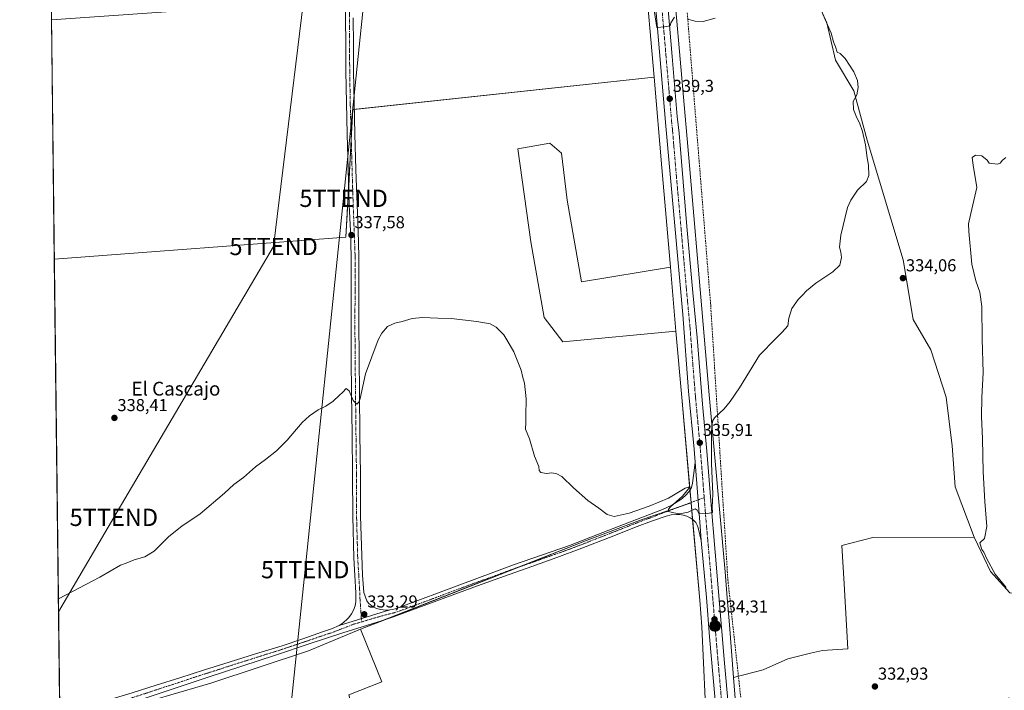
# Model space of a CAD drawing. Units: metres. Extents: x 583961 to 587417, y 4696552 to 4698907.
# Drawn here: x 583961 to 584531, y 4696948 to 4697337 of the extents above; entities that cross this region are included whole.
import ezdxf
from ezdxf.enums import TextEntityAlignment as Align

# ---------------------------------------------------------------- set-up
doc = ezdxf.new("R2010")
doc.units = ezdxf.units.M
doc.header["$MEASUREMENT"] = 0
doc.linetypes.add('TRAZO_Y_PUNTO', pattern=[1, 0.5, -0.25, 0, -0.25])
doc.linetypes.add('TRAZOSX2', pattern=[1.5, 1, -0.5])
doc.layers.get('0').update_dxf_attribs({"lineweight": 5})
for name, color, linetype, lineweight in [('Carretera de calzada única', 19, 'Continuous', 13), ('Carretera de calzada única Cxs', 19, 'Continuous', 13), ('Carretera de calzada única eje', 19, 'TRAZO_Y_PUNTO', 0), ('Carátula', 7, 'Continuous', 5), ('Comarca CxS', 133, 'Continuous', 0), ('Comunidad Autónoma CxS', 142, 'Continuous', 0), ('Conducción de agua lineal', 5, 'TRAZOSX2', 0), ('Cultivos herbáceos CxS', 92, 'Continuous', 0), ('Cultivos leñosos', 92, 'Continuous', 0), ('Cultivos leñosos CxS', 92, 'Continuous', 0), ('Curva de nivel normal', 36, 'Continuous', 0), ('Municipio CxS', 142, 'Continuous', 0), ('Núcleo urbano', 19, 'Continuous', 0), ('Núcleo urbano CxS', 19, 'Continuous', 0), ('Pista no pavimentada', 254, 'Continuous', 13), ('Pista no pavimentada Cxs', 254, 'Continuous', 0), ('Pista pavimentada eje', 135, 'TRAZO_Y_PUNTO', 0), ('Provincia CxS', 1, 'Continuous', 0), ('Punto de cota en terreno', 7, 'Continuous', 0), ('Punto kilométrico de carretera', 7, 'Continuous', 0), ('Rótulo de punto de cota en terreno', 19, 'Continuous', 0), ('Tendido', 6, 'Continuous', 0), ('Texto cartográfico', 19, 'Continuous', 0), ('Torre de tendido puntual', 7, 'Continuous', 0)]:
    doc.layers.add(name, color=color, linetype=linetype, lineweight=lineweight)
doc.styles.add('Arial', font='txt', dxfattribs={"height": 0.2})

# ---------------------------------------------------------------- blocks, each defined once
blk = doc.blocks.new('*U151')
at = {"layer": 'Cultivos herbáceos CxS', "color": 92, "linetype": 'Continuous', "lineweight": 0}
blk.add_polyline3d([(583984.11, 4696926.57, 330.11), (583980.85, 4697197.97, 336.85), (584149.73, 4697210.71, 337.64), (584153.69, 4697284.58, 338.35), (584328.12, 4697303.29, 339.01), (584328.12, 4697303.29, 339.01), (584332.64, 4697250.82, 337.67), (584337.63, 4697193.2, 337.79), (584286.06, 4697184.86, 336.54), (584277.79, 4697232.01, 337.16), (584274.48, 4697259.31, 337.79), (584267.87, 4697265.1, 338.17), (584249.21, 4697261.85, 338.07), (584256.77, 4697207.86, 336.44), (584264.56, 4697164.18, 335.92), (584275.31, 4697150.12, 335.95), (584340.83, 4697156.15, 337.03), (584344.14, 4697117.87, 336.01), (584344.14, 4697117.86, 336.01), (584344.14, 4697117.85, 336.01), (584349.58, 4697056.78, 335.06), (584321.31, 4697047.11, 334.59), (584289.37, 4697035.14, 334.08), (584158.13, 4696983.53, 333.14), (584128.02, 4696971.05, 332.91), (584071.4, 4696952.33, 332.79), (584017.23, 4696936.43, 331.87)], dxfattribs=at)
blk = doc.blocks.new('*U161')
at = {"layer": 'Curva de nivel normal', "color": 36, "linetype": 'Continuous', "lineweight": 0}
blk.add_polyline3d([(583983.22, 4697001.09, 335), (584007.29, 4697013.72, 335), (584019.28, 4697020.67, 335), (584022.39, 4697021.83, 335), (584027.05, 4697023.82, 335), (584033.34, 4697025.5, 335), (584038.74, 4697028.88, 335), (584047.23, 4697037.27, 335), (584054.62, 4697043.21, 335), (584065.28, 4697050.42, 335), (584079.35, 4697062.35, 335), (584084.88, 4697067.45, 335), (584090.35, 4697071.41, 335), (584097.4, 4697077.72, 335), (584103.1, 4697081.88, 335), (584109.5, 4697086.91, 335), (584115.66, 4697093.05, 335), (584124.37, 4697103.36, 335), (584128.61, 4697107.13, 335), (584133.61, 4697110.74, 335), (584138.05, 4697112.78, 335), (584142.37, 4697115.59, 335), (584145.71, 4697119, 335), (584147.94, 4697120.79, 335), (584149.86, 4697122.97, 335), (584151.61, 4697121.72, 335), (584153.86, 4697116.14, 335), (584155.94, 4697113.95, 335), (584157.27, 4697115.15, 335), (584157.94, 4697117.22, 335), (584161.12, 4697131.5, 335), (584168.32, 4697151.18, 335), (584170.44, 4697155.1, 335), (584173.78, 4697158.85, 335), (584177.94, 4697160.87, 335), (584182.34, 4697161.74, 335), (584188.05, 4697163.48, 335), (584194.04, 4697164.14, 335), (584202.91, 4697163.79, 335), (584210.63, 4697163.57, 335), (584225.6, 4697161.89, 335), (584233.26, 4697160.46, 335), (584236.62, 4697158.57, 335), (584241.21, 4697153.99, 335), (584243.52, 4697150.3, 335), (584246.85, 4697144.3, 335), (584251.11, 4697133.56, 335), (584252.13, 4697129.4, 335), (584253.08, 4697126.05, 335), (584254.12, 4697117.05, 335), (584253.88, 4697107.05, 335), (584253.95, 4697103.05, 335), (584253.72, 4697099.38, 335), (584255.96, 4697093.89, 335), (584258.98, 4697083.77, 335), (584261.36, 4697077.89, 335), (584261.59, 4697075.54, 335), (584262.51, 4697074.34, 335), (584265.78, 4697073.72, 335), (584268.98, 4697074.09, 335), (584271.78, 4697073.56, 335), (584274.8, 4697072.05, 335), (584281.5, 4697065.39, 335), (584289.87, 4697058.12, 335), (584296.18, 4697053.63, 335), (584301.01, 4697049.96, 335), (584305.01, 4697048.79, 335), (584313.63, 4697050.78, 335), (584325.31, 4697054.78, 335), (584336.52, 4697059.52, 335), (584346.22, 4697065.19, 335), (584348.54, 4697066.07, 335), (584348.14, 4697064.85, 335), (584344.69, 4697060.72, 335), (584337.59, 4697054.39, 335), (584336.44, 4697053.03, 335), (584336.54, 4697051.68, 335), (584339.55, 4697051.02, 335), (584343.08, 4697050.5, 335), (584347.79, 4697051.41, 335), (584351.85, 4697053.28, 335), (584353.03, 4697052.49, 335), (584354.11, 4697050.56, 335), (584358.01, 4697050.45, 335), (584362.05, 4697051.09, 335), (584361.75, 4697054.06, 335), (584362.1, 4697061.72, 335), (584361.44, 4697079.6, 335), (584361.34, 4697098.01, 335), (584362.03, 4697104.13, 335), (584363.07, 4697106.01, 335), (584368.67, 4697111.15, 335), (584372.19, 4697115.45, 335), (584377.59, 4697123.33, 335), (584389.25, 4697142.32, 335), (584398.58, 4697151.88, 335), (584402.32, 4697155.59, 335), (584405.55, 4697159.38, 335), (584406.25, 4697163.71, 335), (584407.96, 4697169.37, 335), (584411.51, 4697174.59, 335), (584413.91, 4697176.91, 335), (584416.34, 4697179.59, 335), (584421.86, 4697184.04, 335), (584431.62, 4697190.48, 335), (584435.64, 4697194.46, 335), (584436.62, 4697198.9, 335), (584436.33, 4697201.97, 335), (584435.48, 4697204.94, 335), (584436.22, 4697211.76, 335), (584440.18, 4697227.83, 335), (584441.99, 4697232.12, 335), (584445.94, 4697237.87, 335), (584451.14, 4697242.89, 335), (584452.5, 4697246.37, 335), (584452.35, 4697252.37, 335), (584451.61, 4697256.51, 335), (584450.58, 4697264.08, 335), (584448.82, 4697271.76, 335), (584447.08, 4697276.8, 335), (584445.49, 4697279.76, 335), (584443.65, 4697284.59, 335), (584443.5, 4697289.18, 335), (584445.49, 4697293.05, 335), (584446.23, 4697297.28, 335), (584445.87, 4697301.36, 335), (584443.8, 4697306.39, 335), (584438.83, 4697314.15, 335), (584435.94, 4697317.01, 335), (584434.16, 4697317.84, 335), (584433.24, 4697320.98, 335), (584432, 4697323.87, 335), (584430.68, 4697328.8, 335), (584425.86, 4697339.81, 335)], dxfattribs=at)
blk = doc.blocks.new('5PATER')
at = {"layer": 'Carátula', "linetype": 'Continuous', "lineweight": 5}
h = blk.add_hatch(color=250, dxfattribs=at)
edge = h.paths.add_edge_path()
edge.add_ellipse((0, 0.01), major_axis=(-1.33, -1.34), ratio=0.999422, start_angle=0, end_angle=360)
blk = doc.blocks.new('5HITCA')
at = {"layer": 'Carátula', "linetype": 'Continuous', "lineweight": 5}
h = blk.add_hatch(color=1, dxfattribs=at)
edge = h.paths.add_edge_path()
edge.add_arc((0, 0), 3.1, 0.0011, 360.0011)
at = {"layer": 'Carátula', "color": 250, "linetype": 'Continuous', "lineweight": 5}
blk.add_circle((0, 0, 0), 3.1, dxfattribs=at)
blk = doc.blocks.new('5TTEND')
blk.add_text('5TTEND', height=10).set_placement((0, 0), align=Align.MIDDLE_CENTER)

msp = doc.modelspace()

# ---------------------------------------------------------------- linework, layer by layer
at = {"layer": 'Carretera de calzada única', "color": 19, "linetype": 'Continuous', "lineweight": 13}
for points in [[(584351.89, 4697080.29, 335.56), (584351.29, 4697087.81, 335.72), (584348.11, 4697121.43, 336.31), (584344.72, 4697165.79, 337.43), (584335.02, 4697275, 338.83), (584324.91, 4697392.86, 340.89), (584320.91, 4697439.97, 340.9), (584315.21, 4697502.08, 339.26), (584310.23, 4697563.55, 337.83), (584306.24, 4697604.8, 336.93), (584303.23, 4697644.22, 336.82), (584302.95, 4697644.71, 336.82)], [(584336.23, 4697342.57, 340.15), (584338.65, 4697315.33, 339.48), (584341.51, 4697280.5, 339.09), (584342.61, 4697270.83, 338.79), (584343.93, 4697254.57, 338.45), (584347.12, 4697216.89, 338.3), (584348.77, 4697197.77, 337.95), (584350.53, 4697178.67, 337.63), (584353.05, 4697152.63, 337.18), (584356.18, 4697113.98, 336.3), (584358.65, 4697086.71, 335.37), (584360.96, 4697057.92, 334.96), (584363.58, 4697028.23, 334.18), (584368.92, 4696963.85, 334.08), (584371.17, 4696938.28, 334.32), (584373.59, 4696911.47, 334.3), (584374.8, 4696897.63, 334.2), (584375.62, 4696890.63, 334.17)], [(584351.89, 4697080.29, 335.56), (584355.03, 4697040.57, 334.65), (584355.47, 4697035.04, 334.54)], [(584377.04, 4696827.03, 332.83), (584375.24, 4696837.87, 333.25), (584371.51, 4696864.02, 333.96), (584366.67, 4696907.96, 334.44), (584360.29, 4696979.26, 334.01), (584358.42, 4697001.89, 333.88), (584355.47, 4697035.04, 334.54)]]:
    msp.add_polyline3d(points, dxfattribs=at)
at = {"layer": 'Carretera de calzada única Cxs', "color": 19, "linetype": 'Continuous', "lineweight": 13}
for points in [[(584366.67, 4696907.96, 334.44), (584360.29, 4696979.26, 334.01), (584358.42, 4697001.89, 333.88), (584355.47, 4697035.04, 334.54), (584355.03, 4697040.57, 334.65), (584351.89, 4697080.29, 335.56), (584351.29, 4697087.81, 335.72), (584348.11, 4697121.43, 336.31), (584344.72, 4697165.79, 337.43), (584335.02, 4697275, 338.83), (584324.91, 4697392.86, 340.89)], [(584336.23, 4697342.57, 340.15), (584338.65, 4697315.33, 339.48), (584341.51, 4697280.5, 339.09), (584342.61, 4697270.83, 338.79), (584343.93, 4697254.57, 338.45), (584347.12, 4697216.89, 338.3), (584348.77, 4697197.77, 337.95), (584350.53, 4697178.67, 337.63), (584353.05, 4697152.63, 337.18), (584356.18, 4697113.98, 336.3), (584358.65, 4697086.71, 335.37), (584360.96, 4697057.92, 334.96), (584363.58, 4697028.23, 334.18), (584368.92, 4696963.85, 334.08), (584371.17, 4696938.28, 334.32)]]:
    msp.add_polyline3d(points, dxfattribs=at)
at = {"layer": 'Carretera de calzada única eje', "color": 19, "linetype": 'TRAZO_Y_PUNTO', "lineweight": 0}
for points in [[(584330.57, 4697367.71, 340.64), (584335.63, 4697308.78, 339.52), (584336.83, 4697295.16, 339.34), (584338.26, 4697277.75, 339.08), (584338.81, 4697272.91, 339.02), (584339.47, 4697264.78, 338.9), (584341.07, 4697245.94, 338.72), (584345.92, 4697191.34, 338.12), (584346.74, 4697181.78, 337.93), (584347.63, 4697172.23, 337.71), (584348.88, 4697159.21, 337.46), (584350.58, 4697137.03, 336.92), (584352.14, 4697117.71, 336.47), (584353.73, 4697100.89, 336.09), (584354.97, 4697087.26, 335.76), (584356.13, 4697072.86, 335.46), (584357.16, 4697059.8, 335.16)], [(584357.16, 4697059.8, 335.16), (584357.99, 4697049.24, 334.92), (584359.31, 4697034.4, 334.6), (584361, 4697015.06, 334.33), (584362.33, 4696998.97, 334.26), (584363.27, 4696987.65, 334.24), (584364.6, 4696971.55, 334.26), (584365.73, 4696958.77, 334.39), (584368.92, 4696923.12, 334.56), (584370.13, 4696909.71, 334.49), (584370.73, 4696902.79, 334.43), (584373.65, 4696876.27, 334.08), (584374.01, 4696873.16, 334.03)]]:
    msp.add_polyline3d(points, dxfattribs=at)
at = {"layer": 'Comarca CxS', "color": 133, "linetype": 'Continuous', "lineweight": 0}
msp.add_polyline3d([(587416.8, 4696593.64, 406.49), (583988.62, 4696551.51, 320.44), (583960.82, 4698864.69, 357.92), (587387.89, 4698906.79, 364.87), (587416.8, 4696593.64, 406.49)], close=True, dxfattribs=at)
msp.add_polyline3d([(587416.8, 4696593.64, 406.49), (583988.62, 4696551.51, 320.44), (583960.82, 4698864.69, 357.92), (587387.89, 4698906.79, 364.87), (587416.8, 4696593.64, 406.49)], close=True, dxfattribs=at)
at = {"layer": 'Comunidad Autónoma CxS', "color": 142, "linetype": 'Continuous', "lineweight": 0}
msp.add_polyline3d([(587416.8, 4696593.64, 406.49), (583988.62, 4696551.51, 320.44), (583960.82, 4698864.69, 357.92), (584568.7, 4698872.16, 359.88), (587387.89, 4698906.79, 364.87), (587388.97, 4698820.05, 369.62), (587416.8, 4696593.64, 406.49)], close=True, dxfattribs=at)
msp.add_polyline3d([(587416.8, 4696593.64, 406.49), (583988.62, 4696551.51, 320.44), (583960.82, 4698864.69, 357.92), (584568.7, 4698872.16, 359.88), (587387.89, 4698906.79, 364.87), (587388.97, 4698820.05, 369.62), (587416.8, 4696593.64, 406.49)], close=True, dxfattribs=at)
at = {"layer": 'Conducción de agua lineal', "color": 5, "linetype": 'TRAZOSX2', "lineweight": 0}
msp.add_polyline3d([(584528.43, 4698871.66, 360.07), (584500.11, 4698544, 358.77), (584428.81, 4697941.16, 353.6), (584416.22, 4697887.89, 351.34), (584400.68, 4697869.93, 349.57), (584365.64, 4697836.22, 344.82), (584324.39, 4697758.28, 339.22), (584316.59, 4697709.28, 339.57), (584321.21, 4697635.77, 335.34), (584340.88, 4697421.32, 341.15), (584360.91, 4697171.39, 336.88), (584370.86, 4697012.28, 333.64), (584389.93, 4696838.21, 332.99), (584441.55, 4696567.76, 324.72), (584441.64, 4696567.09, 324.71), (584442.26, 4696562.46, 324.71), (584439.14, 4696557.05, 325.2)], dxfattribs=at)
at = {"layer": 'Cultivos herbáceos CxS', "color": 92, "linetype": 'Continuous', "lineweight": 0}
for points in [[(584374.2, 4696955.63, 333.84), (584371.78, 4696986.16, 333.46), (584370.54, 4697001.77, 333.51), (584370.54, 4697001.85, 333.52), (584369.21, 4697016.8, 333.73), (584360.08, 4697119.26, 335.74), (584355.77, 4697169.07, 337.26), (584348.58, 4697252.19, 337.97), (584339.83, 4697353.59, 340.41), (584338.57, 4697368.21, 340.72), (584338.57, 4697368.26, 340.72), (584338.16, 4697372.66, 340.75), (584329.31, 4697468.42, 338.9)], [(584513.42, 4697036.82, 330.65), (584502.49, 4697066.13, 333.13), (584500.73, 4697089.89, 332.71), (584497.21, 4697118.05, 333.2), (584488.41, 4697145.33, 333.7), (584478.2, 4697162.91, 334.36), (584472.4, 4697197.48, 333.34), (584451.44, 4697266.75, 334.7), (584443.72, 4697295.34, 335.05), (584433.18, 4697313.11, 336), (584428.13, 4697334.71, 335.23), (584410.6, 4697374.13, 333.35), (584385.84, 4697405.64, 336.22), (584363.34, 4697441.65, 336.43), (584349.83, 4697455.15, 337.03), (584329.31, 4697468.42, 338.9)], [(584513.42, 4697036.82, 330.65), (584502.49, 4697066.13, 333.13), (584500.73, 4697089.89, 332.71), (584497.21, 4697118.05, 333.2), (584488.41, 4697145.33, 333.7), (584478.2, 4697162.91, 334.36), (584472.4, 4697197.48, 333.34), (584451.44, 4697266.75, 334.7), (584443.72, 4697295.34, 335.05), (584433.18, 4697313.11, 336), (584428.13, 4697334.71, 335.23), (584410.6, 4697374.13, 333.35), (584385.84, 4697405.64, 336.22), (584363.34, 4697441.65, 336.43), (584349.83, 4697455.15, 337.03), (584329.31, 4697468.42, 338.9)], [(584410.6, 4697374.13, 333.35), (584428.13, 4697334.71, 335.23), (584433.18, 4697313.11, 336), (584443.72, 4697295.34, 335.05), (584451.44, 4697266.75, 334.7), (584472.4, 4697197.48, 333.34), (584478.2, 4697162.91, 334.36), (584488.41, 4697145.33, 333.7), (584497.21, 4697118.05, 333.2), (584500.73, 4697089.89, 332.71), (584502.49, 4697066.12, 333.13), (584513.42, 4697036.82, 330.65), (584513.42, 4697036.82, 330.65), (584454.74, 4697036.8, 333.48), (584436.85, 4697032.11, 333.65), (584438.17, 4697009.92, 333.31), (584440.42, 4696972.32, 332.87), (584425.6, 4696971.26, 333.5), (584418.8, 4696969.65, 333.57), (584405.49, 4696966.5, 333.65), (584391.21, 4696960.15, 333.71), (584374.2, 4696955.63, 333.84), (584371.78, 4696986.16, 333.46), (584370.54, 4697001.77, 333.51), (584370.54, 4697001.85, 333.52), (584369.21, 4697016.8, 333.73), (584360.08, 4697119.26, 335.74), (584355.77, 4697169.07, 337.26), (584348.58, 4697252.19, 337.97), (584339.84, 4697353.59, 340.41)], [(584534.14, 4697004.58, 330.44), (584522.96, 4697017.06, 330.93), (584515.57, 4697032.38, 330.55), (584513.42, 4697036.82, 330.65), (584502.49, 4697066.12, 333.13), (584500.73, 4697089.89, 332.71), (584497.21, 4697118.05, 333.2), (584488.41, 4697145.33, 333.7), (584478.2, 4697162.91, 334.36), (584472.4, 4697197.48, 333.34), (584451.44, 4697266.75, 334.7), (584443.72, 4697295.34, 335.05), (584433.18, 4697313.11, 336), (584428.13, 4697334.71, 335.23), (584410.6, 4697374.13, 333.35)], [(583980.85, 4697197.97, 336.85), (584149.73, 4697210.71, 337.64), (584151.33, 4697240.47, 337.99), (584152.78, 4697267.53, 338.24), (584153.69, 4697284.58, 338.35), (584154.55, 4697284.67, 338.33), (584328.12, 4697303.29, 339.01)], [(584328.12, 4697303.29, 339.01), (584332.64, 4697250.82, 337.67), (584337.62, 4697193.2, 337.79)], [(584337.62, 4697193.2, 337.79), (584286.06, 4697184.86, 336.54), (584277.79, 4697232.01, 337.16), (584274.48, 4697259.31, 337.79), (584267.87, 4697265.1, 338.17), (584249.21, 4697261.85, 338.07), (584256.77, 4697207.86, 336.44), (584264.56, 4697164.18, 335.92), (584275.31, 4697150.12, 335.95), (584340.83, 4697156.15, 337.03)], [(583984.11, 4696926.57, 330.11), (583984.1, 4696927.68, 329.83), (583984.06, 4696930.51, 329.69), (583984.03, 4696933.33, 329.79), (583980.85, 4697197.97, 336.85)], [(584340.83, 4697156.15, 337.03), (584344.14, 4697117.87, 336.01), (584344.14, 4697117.86, 336.01), (584344.14, 4697117.85, 336.01), (584348.91, 4697064.26, 335.01), (584349.57, 4697056.95, 335.06), (584349.58, 4697056.78, 335.06)], [(584349.58, 4697056.78, 335.06), (584344.45, 4697055.03, 335.03), (584321.31, 4697047.11, 334.59), (584289.36, 4697035.14, 334.08), (584249.8, 4697019.58, 333.34), (584172.17, 4696989.05, 333.06), (584158.13, 4696983.53, 333.14)], [(584513.42, 4697036.82, 330.65), (584454.74, 4697036.8, 333.48), (584436.85, 4697032.11, 333.65), (584438.17, 4697009.92, 333.31), (584440.42, 4696972.32, 332.87), (584425.6, 4696971.26, 333.5), (584418.8, 4696969.65, 333.57), (584405.49, 4696966.5, 333.65), (584391.21, 4696960.15, 333.71), (584374.2, 4696955.63, 333.84)], [(584570.11, 4696967.88, 328.67), (584566.64, 4696973.6, 329.04), (584558.84, 4696986.28, 329.33), (584553.65, 4696995.37, 329.37), (584546.5, 4697000.9, 329.47), (584538.7, 4697004.15, 329.57), (584534.14, 4697004.58, 330.44), (584522.96, 4697017.06, 330.93), (584515.57, 4697032.38, 330.55), (584513.42, 4697036.82, 330.65)], [(584158.13, 4696983.53, 333.14), (584128.01, 4696971.05, 332.91), (584071.4, 4696952.33, 332.79), (584017.23, 4696936.43, 331.87)]]:
    msp.add_polyline3d(points, dxfattribs=at)
at = {"layer": 'Cultivos leñosos', "color": 92, "linetype": 'Continuous', "lineweight": 0}
for points in [[(584314.09, 4697459.24, 340.39), (584322.63, 4697366.81, 340.15), (584328.12, 4697303.29, 339.01)], [(583980.85, 4697197.97, 336.85), (583979.18, 4697336.62, 338.68)], [(583980.85, 4697197.97, 336.85), (584149.73, 4697210.71, 337.64), (584151.33, 4697240.47, 337.99), (584152.78, 4697267.53, 338.24), (584153.69, 4697284.58, 338.35), (584154.55, 4697284.67, 338.33), (584328.12, 4697303.29, 339.01)], [(584337.62, 4697193.2, 337.79), (584286.06, 4697184.86, 336.54), (584277.79, 4697232.01, 337.16), (584274.48, 4697259.31, 337.79), (584267.87, 4697265.1, 338.17), (584249.21, 4697261.85, 338.07), (584256.77, 4697207.86, 336.44), (584264.56, 4697164.18, 335.92), (584275.31, 4697150.12, 335.95), (584340.83, 4697156.15, 337.03)], [(584337.62, 4697193.2, 337.79), (584340.83, 4697156.15, 337.03)], [(584349.58, 4697056.78, 335.06), (584344.45, 4697055.03, 335.03), (584321.31, 4697047.11, 334.59), (584289.36, 4697035.14, 334.08), (584249.8, 4697019.58, 333.34), (584172.17, 4696989.05, 333.06), (584158.13, 4696983.53, 333.14)], [(584349.58, 4697056.78, 335.06), (584350.44, 4697047.16, 334.72), (584354.6, 4697000.47, 333.49), (584355.83, 4696984.89, 333.37), (584358.68, 4696922.49, 334.55)], [(584513.42, 4697036.82, 330.65), (584454.74, 4697036.8, 333.48), (584436.85, 4697032.11, 333.65), (584438.17, 4697009.92, 333.31), (584440.42, 4696972.32, 332.87), (584425.6, 4696971.26, 333.5), (584418.8, 4696969.65, 333.57), (584405.49, 4696966.5, 333.65), (584391.21, 4696960.15, 333.71), (584374.2, 4696955.63, 333.84)], [(584570.11, 4696967.88, 328.67), (584566.64, 4696973.6, 329.04), (584558.84, 4696986.28, 329.33), (584553.65, 4696995.37, 329.37), (584546.5, 4697000.9, 329.47), (584538.7, 4697004.15, 329.57), (584534.14, 4697004.58, 330.44), (584522.96, 4697017.06, 330.93), (584515.57, 4697032.38, 330.55), (584513.42, 4697036.82, 330.65)], [(584158.13, 4696983.53, 333.14), (584128.01, 4696971.05, 332.91), (584071.4, 4696952.33, 332.79), (584017.23, 4696936.43, 331.87)], [(584158.13, 4696983.53, 333.14), (584170.52, 4696953.1, 333.25), (584151.31, 4696945.66, 333.16), (584177.29, 4696848.1, 338.11)], [(584158.13, 4696983.53, 333.14), (584170.52, 4696953.1, 333.25), (584151.31, 4696945.66, 333.16), (584177.29, 4696848.1, 338.11)], [(584381.54, 4696878.64, 333.95), (584380.25, 4696889.12, 334.14), (584379.44, 4696895.74, 334.35), (584378.02, 4696907.29, 334.29), (584374.2, 4696955.63, 333.84)]]:
    msp.add_polyline3d(points, dxfattribs=at)
at = {"layer": 'Cultivos leñosos CxS', "color": 92, "linetype": 'Continuous', "lineweight": 0}
for points in [[(584328.12, 4697303.29, 339.01), (584153.69, 4697284.58, 338.35), (584149.73, 4697210.71, 337.64), (583980.85, 4697197.97, 336.85), (583979.18, 4697336.61, 338.68), (584153.69, 4697348.9, 338.8), (584153.69, 4697392.03, 338.98), (584151.51, 4697392.17, 339.02), (584152.98, 4697405.2, 338.93), (584154.07, 4697414.78, 338.84), (584151.48, 4697448.9, 338.92), (584155.94, 4697454.82, 338.56), (584314.09, 4697459.24, 340.39), (584322.64, 4697366.81, 340.15), (584328.12, 4697303.29, 339.01)], [(584337.63, 4697193.2, 337.79), (584340.83, 4697156.15, 337.03), (584275.31, 4697150.12, 335.95), (584264.56, 4697164.18, 335.92), (584256.77, 4697207.86, 336.44), (584249.21, 4697261.85, 338.07), (584267.87, 4697265.1, 338.17), (584274.48, 4697259.31, 337.79), (584277.79, 4697232.01, 337.16), (584286.06, 4697184.86, 336.54), (584337.63, 4697193.2, 337.79)], [(584358.68, 4696922.49, 334.55), (584226.72, 4696860.7, 336.8), (584225.67, 4696860.21, 336.84), (584218.67, 4696858.1, 337.07), (584190.73, 4696849.67, 337.95), (584177.29, 4696848.1, 338.11), (584151.31, 4696945.66, 333.16), (584170.52, 4696953.1, 333.25), (584158.13, 4696983.53, 333.14), (584289.37, 4697035.14, 334.08), (584321.31, 4697047.11, 334.59), (584349.58, 4697056.78, 335.06), (584354.6, 4697000.47, 333.49), (584355.83, 4696984.89, 333.37), (584358.68, 4696922.49, 334.55)], [(584177.29, 4696848.1, 338.11), (584145.45, 4696844.38, 337.53), (584117.48, 4696828.84, 337.96), (584097.94, 4696817.98, 337.72), (584090.05, 4696813.6, 337.22), (584073.58, 4696804.45, 336.52), (584032.43, 4696800.62, 336.37), (584030.56, 4696827.72, 335.08), (584022.77, 4696861.85, 333.73), (584014.97, 4696908.65, 332.8), (584023.77, 4696911.64, 333.08), (584017.23, 4696936.43, 331.87), (584071.4, 4696952.33, 332.79), (584128.02, 4696971.05, 332.91), (584158.13, 4696983.53, 333.14), (584170.52, 4696953.1, 333.25), (584151.31, 4696945.66, 333.16), (584177.29, 4696848.1, 338.11)]]:
    msp.add_polyline3d(points, close=True, dxfattribs=at)
msp.add_polyline3d([(584533.68, 4696943.88, 330.32), (584501.11, 4696931.14, 331.22), (584456.5, 4696912.02, 332.8), (584409.05, 4696889.36, 333.8), (584381.54, 4696878.64, 333.95), (584379.44, 4696895.74, 334.35), (584378.02, 4696907.29, 334.29), (584374.2, 4696955.63, 333.84), (584391.21, 4696960.15, 333.71), (584405.49, 4696966.5, 333.65), (584418.8, 4696969.65, 333.57), (584425.6, 4696971.26, 333.5), (584440.42, 4696972.32, 332.87), (584438.17, 4697009.92, 333.31), (584436.85, 4697032.11, 333.65), (584454.74, 4697036.8, 333.48), (584513.42, 4697036.82, 330.65), (584515.57, 4697032.38, 330.55), (584522.96, 4697017.06, 330.93), (584534.14, 4697004.58, 330.44)], dxfattribs=at)
at = {"layer": 'Curva de nivel normal', "color": 36, "linetype": 'Continuous', "lineweight": 0}
for points in [[(584327.74, 4697344.52, 340), (584329.32, 4697334.61, 340), (584329.75, 4697332.03, 340), (584334.26, 4697332.46, 340), (584337.37, 4697333.1, 340), (584337.92, 4697334.72, 340), (584339.92, 4697338.04, 340)], [(584347.56, 4697337, 340), (584351.95, 4697335.69, 340), (584356.56, 4697335.56, 340), (584363.52, 4697337.44, 340)], [(584531.93, 4697007.76, 330), (584525.7, 4697015.52, 330), (584520.8, 4697024.3, 330), (584519.01, 4697028.17, 330), (584517.86, 4697029.69, 330), (584517.06, 4697032.23, 330), (584516.74, 4697033.61, 330), (584519.45, 4697036.06, 330), (584520.73, 4697043.06, 330), (584519.58, 4697057.5, 330), (584518.68, 4697074.82, 330), (584518.31, 4697093.77, 330), (584517.72, 4697106.78, 330), (584517.9, 4697117.84, 330), (584518.65, 4697132.3, 330), (584518.02, 4697151.56, 330), (584517.94, 4697170.52, 330), (584516.76, 4697178.8, 330), (584514.36, 4697185.31, 330), (584512.22, 4697194.98, 330), (584510.31, 4697213.95, 330), (584510.27, 4697218.3, 330), (584511.46, 4697224.33, 330), (584515, 4697239.37, 330), (584512.83, 4697252.34, 330), (584512.25, 4697256.7, 330), (584514.19, 4697258.1, 330), (584517.84, 4697257.72, 330), (584520.96, 4697255.25, 330), (584522.08, 4697253.58, 330), (584526.89, 4697252.91, 330), (584528.62, 4697253.58, 330), (584529.8, 4697255.24, 330), (584531.84, 4697256.86, 330)]]:
    msp.add_polyline3d(points, dxfattribs=at)
at = {"layer": 'Municipio CxS', "color": 142, "linetype": 'Continuous', "lineweight": 0}
msp.add_polyline3d([(587416.8, 4696593.64, 406.49), (583988.62, 4696551.51, 320.44), (583960.82, 4698864.69, 357.92)], dxfattribs=at)
msp.add_polyline3d([(587416.8, 4696593.64, 406.49), (583988.62, 4696551.51, 320.44), (583960.82, 4698864.69, 357.92)], dxfattribs=at)
at = {"layer": 'Núcleo urbano', "color": 19, "linetype": 'Continuous', "lineweight": 0}
for points in [[(584374.2, 4696955.63, 333.84), (584371.78, 4696986.16, 333.46), (584370.54, 4697001.77, 333.51), (584370.54, 4697001.85, 333.52), (584369.21, 4697016.8, 333.73), (584360.08, 4697119.26, 335.74), (584355.77, 4697169.07, 337.26), (584348.58, 4697252.19, 337.97), (584339.83, 4697353.59, 340.41), (584338.57, 4697368.21, 340.72), (584338.57, 4697368.26, 340.72), (584338.16, 4697372.66, 340.75), (584329.31, 4697468.42, 338.9)], [(584314.09, 4697459.24, 340.39), (584322.63, 4697366.81, 340.15), (584328.12, 4697303.29, 339.01)], [(584328.12, 4697303.29, 339.01), (584332.64, 4697250.82, 337.67), (584337.62, 4697193.2, 337.79)], [(584337.62, 4697193.2, 337.79), (584340.83, 4697156.15, 337.03)], [(584340.83, 4697156.15, 337.03), (584344.14, 4697117.87, 336.01), (584344.14, 4697117.86, 336.01), (584344.14, 4697117.85, 336.01), (584348.91, 4697064.26, 335.01), (584349.57, 4697056.95, 335.06), (584349.58, 4697056.78, 335.06)], [(584349.58, 4697056.78, 335.06), (584350.44, 4697047.16, 334.72), (584354.6, 4697000.47, 333.49), (584355.83, 4696984.89, 333.37), (584358.68, 4696922.49, 334.55)], [(584381.54, 4696878.64, 333.95), (584380.25, 4696889.12, 334.14), (584379.44, 4696895.74, 334.35), (584378.02, 4696907.29, 334.29), (584374.2, 4696955.63, 333.84)]]:
    msp.add_polyline3d(points, dxfattribs=at)
at = {"layer": 'Núcleo urbano CxS', "color": 19, "linetype": 'Continuous', "lineweight": 0}
for points in [[(584358.68, 4696922.49, 334.55), (584355.83, 4696984.89, 333.37), (584354.6, 4697000.47, 333.49), (584349.58, 4697056.78, 335.06), (584344.14, 4697117.85, 336.01), (584344.14, 4697117.86, 336.01), (584344.14, 4697117.87, 336.01), (584340.83, 4697156.15, 337.03), (584337.63, 4697193.2, 337.79), (584332.64, 4697250.82, 337.67), (584328.12, 4697303.29, 339.01), (584322.64, 4697366.81, 340.15)], [(584339.84, 4697353.59, 340.41), (584348.58, 4697252.19, 337.97), (584355.77, 4697169.07, 337.26), (584360.08, 4697119.26, 335.74), (584369.21, 4697016.8, 333.73), (584370.54, 4697001.85, 333.52), (584370.54, 4697001.77, 333.51), (584371.78, 4696986.16, 333.46), (584374.2, 4696955.63, 333.84), (584378.02, 4696907.29, 334.29)]]:
    msp.add_polyline3d(points, dxfattribs=at)
at = {"layer": 'Pista no pavimentada', "color": 254, "linetype": 'Continuous', "lineweight": 13}
for points in [[(584145.78, 4696985.73, 332.99), (584147.34, 4696986.72, 332.96), (584148.76, 4696987.91, 332.96), (584150.08, 4696989.09, 332.98), (584151.32, 4696990.37, 332.98), (584152.88, 4696992.4, 333.01), (584154.1, 4696994.66, 333.08), (584154.99, 4696997.07, 333.14), (584155.38, 4696999.56, 333.18), (584155.45, 4697002.11, 333.2), (584155.51, 4697004.66, 333.22), (584154.91, 4697014.69, 333.23), (584154.29, 4697024.88, 333.3), (584153.65, 4697048.92, 333.31), (584153.59, 4697072.96, 333.74), (584153.29, 4697096.52, 334.34), (584153.01, 4697120.12, 334.96), (584152.82, 4697140.57, 335.63), (584152.66, 4697161.06, 336.22), (584152.79, 4697180.26, 336.71), (584152.79, 4697199.35, 337.18), (584152.27, 4697214.25, 337.66), (584151.67, 4697229.25, 337.79), (584151.04, 4697249.77, 338.13), (584150.45, 4697270.28, 338.38), (584149.96, 4697288.48, 338.68), (584149.65, 4697306.7, 338.8), (584149.41, 4697353.16, 338.78)], [(584153.98, 4697337.73, 338.82), (584154.05, 4697322.24, 338.75), (584154.14, 4697306.75, 338.51), (584154.45, 4697288.58, 338.41), (584154.94, 4697270.4, 338.28), (584155.53, 4697249.9, 338.03), (584156.15, 4697229.41, 337.77), (584156.75, 4697214.42, 337.51), (584157.27, 4697199.43, 337.1), (584157.27, 4697180.24, 336.65), (584157.14, 4697161.06, 336.17), (584157.3, 4697140.61, 335.61), (584157.5, 4697120.16, 335.04), (584157.78, 4697096.58, 334.46), (584158.07, 4697073, 333.8), (584158.13, 4697048.99, 333.37), (584159.38, 4697014.96, 333.02), (584159.99, 4697004.93, 332.97), (584161.91, 4697000.07, 333.07), (584162.87, 4696998.66, 333.1), (584164.21, 4696997.51, 333.04), (584165.78, 4696996.42, 333), (584167.48, 4696995.62, 333), (584169.91, 4696995.01, 333.01), (584171.28, 4696994.82, 333.01), (584172.66, 4696994.69, 333.02), (584174.84, 4696994.69, 333.02), (584175.1, 4696994.74, 333.01)], [(584175.1, 4696994.74, 333.01), (584176.51, 4696995.02, 332.99), (584178.17, 4696995.46, 332.95), (584179.87, 4696995.94, 332.91), (584181.56, 4696996.48, 332.88), (584192.95, 4697000.73, 333.01), (584204.34, 4697005, 333.03), (584225.53, 4697012.95, 333.06), (584246.71, 4697020.9, 333.14), (584262.91, 4697026.45, 333.42), (584279.09, 4697032.04, 333.81), (584295.99, 4697038.61, 334.17), (584312.85, 4697045.25, 334.52), (584322.9, 4697049.08, 334.66), (584332.95, 4697052.9, 334.67), (584338.37, 4697055.5, 334.88), (584343.54, 4697058.69, 334.9), (584346.21, 4697060.79, 334.98), (584348.44, 4697063.43, 334.96), (584349.76, 4697065.74, 335.1), (584350.46, 4697068.23, 335.16), (584351.51, 4697077.14, 335.48), (584351.89, 4697080.29, 335.56)], [(584351.89, 4697080.29, 335.56), (584355.03, 4697040.57, 334.65), (584355.47, 4697035.04, 334.54)], [(584355.47, 4697035.04, 334.54), (584353.62, 4697042.37, 334.62), (584353.13, 4697043.92, 334.65), (584352.34, 4697045.38, 334.68), (584350.86, 4697046.9, 334.72), (584349.05, 4697048.03, 334.74), (584347.06, 4697049.02, 334.76), (584344.98, 4697049.73, 334.8), (584343.06, 4697050.08, 334.82), (584341.14, 4697050.11, 334.83), (584338.12, 4697049.78, 334.84), (584335.13, 4697049.06, 334.83), (584326.69, 4697046.16, 334.59), (584318.39, 4697043.07, 334.59), (584302.34, 4697036.75, 334.26), (584286.26, 4697030.5, 333.93), (584271.87, 4697025.12, 333.67), (584257.43, 4697019.84, 333.36), (584241.62, 4697014.35, 333.16), (584225.85, 4697008.77, 333.09), (584184.09, 4696993.25, 333.08), (584177.24, 4696990.84, 333.04), (584170.39, 4696988.42, 333.09), (584159.15, 4696984.92, 333.15), (584147.86, 4696981.54, 333.01), (584128.43, 4696975.04, 332.89), (584108.98, 4696968.55, 332.88), (584089.46, 4696962.25, 332.86), (584069.97, 4696955.88, 332.75), (584027.61, 4696941.66, 332.09)], [(584145.78, 4696985.73, 332.99), (584175.1, 4696994.74, 333.01)], [(584145.78, 4696985.73, 332.99), (584175.1, 4696994.74, 333.01)], [(583984.03, 4696933.33, 329.79), (583987.18, 4696934.43, 330.16), (583998.58, 4696938.17, 330.72), (584010.02, 4696941.82, 331.19), (584026.02, 4696946.78, 331.78), (584039.82, 4696951.14, 332.15), (584053.62, 4696955.49, 332.47), (584067.83, 4696960.03, 332.74), (584082.04, 4696964.58, 332.84), (584097.41, 4696969.33, 332.91), (584112.79, 4696974.05, 332.98), (584124.83, 4696978.05, 332.96), (584136.82, 4696982.21, 332.93), (584141.34, 4696983.84, 332.98), (584145.78, 4696985.73, 332.99)]]:
    msp.add_polyline3d(points, dxfattribs=at)
at = {"layer": 'Pista no pavimentada Cxs', "color": 254, "linetype": 'Continuous', "lineweight": 0}
for points in [[(584153.98, 4697337.73, 338.82), (584154.05, 4697322.24, 338.75), (584154.14, 4697306.75, 338.51), (584154.45, 4697288.58, 338.41), (584154.94, 4697270.4, 338.28), (584155.53, 4697249.9, 338.03), (584156.15, 4697229.41, 337.77), (584156.75, 4697214.42, 337.51), (584157.27, 4697199.43, 337.1), (584157.27, 4697180.24, 336.65), (584157.14, 4697161.06, 336.17), (584157.3, 4697140.61, 335.61), (584157.5, 4697120.16, 335.04), (584157.78, 4697096.58, 334.46), (584158.07, 4697073, 333.8), (584158.13, 4697048.99, 333.37), (584159.38, 4697014.96, 333.02), (584159.99, 4697004.93, 332.97), (584161.91, 4697000.07, 333.07), (584162.87, 4696998.66, 333.1), (584164.21, 4696997.51, 333.04), (584165.78, 4696996.42, 333), (584167.48, 4696995.62, 333), (584169.91, 4696995.01, 333.01), (584171.28, 4696994.82, 333.01), (584172.66, 4696994.69, 333.02), (584174.84, 4696994.69, 333.02), (584175.1, 4696994.74, 333.01), (584145.78, 4696985.73, 332.99), (584147.34, 4696986.72, 332.96), (584148.76, 4696987.91, 332.96), (584150.08, 4696989.09, 332.98), (584151.32, 4696990.37, 332.98), (584152.88, 4696992.4, 333.01), (584154.1, 4696994.66, 333.08), (584154.99, 4696997.07, 333.14), (584155.38, 4696999.56, 333.18), (584155.45, 4697002.11, 333.2), (584155.51, 4697004.66, 333.22), (584154.91, 4697014.69, 333.23), (584154.29, 4697024.88, 333.3), (584153.65, 4697048.92, 333.31), (584153.59, 4697072.96, 333.74), (584153.29, 4697096.52, 334.34), (584153.01, 4697120.12, 334.96), (584152.82, 4697140.57, 335.63), (584152.66, 4697161.06, 336.22), (584152.79, 4697180.26, 336.71), (584152.79, 4697199.35, 337.18), (584152.27, 4697214.25, 337.66), (584151.67, 4697229.25, 337.79), (584151.04, 4697249.77, 338.13), (584150.45, 4697270.28, 338.38), (584149.96, 4697288.48, 338.68), (584149.65, 4697306.7, 338.8), (584149.41, 4697353.16, 338.78)], [(584026.02, 4696946.78, 331.78), (584039.82, 4696951.14, 332.15), (584053.62, 4696955.49, 332.47), (584067.83, 4696960.03, 332.74), (584082.04, 4696964.58, 332.84), (584097.41, 4696969.33, 332.91), (584112.79, 4696974.05, 332.98), (584124.83, 4696978.05, 332.96), (584136.82, 4696982.21, 332.93), (584141.34, 4696983.84, 332.98), (584145.78, 4696985.73, 332.99), (584175.1, 4696994.74, 333.01), (584176.51, 4696995.02, 332.99), (584178.17, 4696995.46, 332.95), (584179.87, 4696995.94, 332.91), (584181.56, 4696996.48, 332.88), (584192.95, 4697000.73, 333.01), (584204.34, 4697005, 333.03), (584225.53, 4697012.95, 333.06), (584246.71, 4697020.9, 333.14), (584262.91, 4697026.45, 333.42), (584279.09, 4697032.04, 333.81), (584295.99, 4697038.61, 334.17), (584312.85, 4697045.25, 334.52), (584322.9, 4697049.08, 334.66), (584332.95, 4697052.9, 334.67), (584338.37, 4697055.5, 334.88), (584343.54, 4697058.69, 334.9), (584346.21, 4697060.79, 334.98), (584348.44, 4697063.43, 334.96), (584349.76, 4697065.74, 335.1), (584350.46, 4697068.23, 335.16), (584351.51, 4697077.14, 335.48), (584351.89, 4697080.29, 335.56), (584355.03, 4697040.57, 334.65), (584355.47, 4697035.04, 334.54), (584355.47, 4697035.04, 334.54), (584353.62, 4697042.37, 334.62), (584353.13, 4697043.92, 334.65), (584352.34, 4697045.38, 334.68), (584350.86, 4697046.9, 334.72), (584349.05, 4697048.03, 334.74), (584347.06, 4697049.02, 334.76), (584344.98, 4697049.73, 334.8), (584343.06, 4697050.08, 334.82), (584341.14, 4697050.11, 334.83), (584338.12, 4697049.78, 334.84), (584335.13, 4697049.06, 334.83), (584326.69, 4697046.16, 334.59), (584318.39, 4697043.07, 334.59), (584302.34, 4697036.75, 334.26), (584286.26, 4697030.5, 333.93), (584271.87, 4697025.12, 333.67), (584257.43, 4697019.84, 333.36), (584241.62, 4697014.35, 333.16), (584225.85, 4697008.77, 333.09), (584184.09, 4696993.25, 333.08), (584177.24, 4696990.84, 333.04), (584170.39, 4696988.42, 333.09), (584159.15, 4696984.92, 333.15), (584147.86, 4696981.54, 333.01), (584128.43, 4696975.04, 332.89), (584108.98, 4696968.55, 332.88), (584089.46, 4696962.25, 332.86), (584069.97, 4696955.88, 332.75), (584027.61, 4696941.66, 332.09)]]:
    msp.add_polyline3d(points, dxfattribs=at)
at = {"layer": 'Pista pavimentada eje', "color": 135, "linetype": 'TRAZO_Y_PUNTO', "lineweight": 0}
for points in [[(584151.7, 4697345.45, 338.81), (584151.78, 4697329.98, 338.76), (584151.81, 4697322.23, 338.69), (584151.86, 4697314.49, 338.64), (584151.9, 4697306.73, 338.55), (584152.21, 4697288.53, 338.45), (584152.7, 4697270.34, 338.27), (584153.29, 4697249.84, 338.05), (584153.6, 4697239.59, 337.93), (584153.91, 4697229.33, 337.78), (584154.51, 4697214.34, 337.59), (584155.03, 4697199.39, 337.18), (584155.03, 4697180.25, 336.73), (584154.9, 4697161.06, 336.24), (584155.06, 4697140.59, 335.68), (584155.16, 4697130.37, 335.4), (584155.26, 4697120.14, 335.08), (584155.54, 4697096.55, 334.5), (584155.69, 4697084.77, 334.19), (584155.83, 4697072.98, 333.93), (584155.89, 4697048.96, 333.54), (584156.53, 4697024.94, 333.37), (584157.15, 4697014.83, 333.25), (584157.75, 4697004.8, 333.17), (584157.72, 4697003.52, 333.16), (584158.74, 4696987.77, 333.18)], [(584357.16, 4697059.8, 335.16), (584329.82, 4697049.53, 334.76), (584324.8, 4697047.62, 334.66), (584320.65, 4697046.08, 334.58), (584315.62, 4697044.16, 334.57), (584299.17, 4697037.68, 334.24), (584282.68, 4697031.27, 333.91), (584275.48, 4697028.58, 333.86), (584267.39, 4697025.79, 333.65), (584260.17, 4697023.15, 333.56), (584252.07, 4697020.37, 333.35), (584244.17, 4697017.63, 333.29), (584233.58, 4697013.65, 333.26), (584225.69, 4697010.86, 333.08), (584215.1, 4697006.89, 333.1), (584204.66, 4697003.01, 333.16), (584198.96, 4697000.87, 333.09), (584188.52, 4696996.99, 333.09), (584182.83, 4696994.87, 333.02), (584181.98, 4696994.6, 333.03), (584178.56, 4696993.39, 333.12), (584177.71, 4696993.15, 333.12), (584176.88, 4696992.93, 333.11), (584171.53, 4696991.56, 333.1), (584163.52, 4696989.26, 333.17), (584158.74, 4696987.77, 333.18)], [(584158.74, 4696987.77, 333.18), (584153.96, 4696986.42, 333.13), (584146.82, 4696983.64, 333.11), (584142.34, 4696981.88, 332.96), (584132.63, 4696978.63, 333.09), (584126.63, 4696976.55, 332.95), (584120.61, 4696974.55, 332.98), (584110.89, 4696971.3, 332.88), (584103.2, 4696968.94, 332.96), (584093.44, 4696965.79, 332.79), (584085.75, 4696963.42, 332.88), (584076.01, 4696960.23, 332.72), (584068.9, 4696957.96, 332.76), (584061.8, 4696955.69, 332.56), (584051.21, 4696952.13, 332.42), (584044.31, 4696949.96, 332.23), (584033.72, 4696946.4, 332.05), (584026.82, 4696944.22, 331.87), (584010.83, 4696939.27, 331.21), (583999.41, 4696935.62, 330.67), (583988.04, 4696931.89, 330.04), (583984.07, 4696930.51, 329.69)]]:
    msp.add_polyline3d(points, dxfattribs=at)
at = {"layer": 'Provincia CxS', "color": 1, "linetype": 'Continuous', "lineweight": 0}
msp.add_polyline3d([(587416.8, 4696593.64, 406.49), (583988.62, 4696551.51, 320.44), (583960.82, 4698864.69, 357.92), (584568.7, 4698872.16, 359.88), (587387.89, 4698906.79, 364.87), (587388.97, 4698820.05, 369.62), (587416.8, 4696593.64, 406.49)], close=True, dxfattribs=at)
msp.add_polyline3d([(587416.8, 4696593.64, 406.49), (583988.62, 4696551.51, 320.44), (583960.82, 4698864.69, 357.92), (584568.7, 4698872.16, 359.88), (587387.89, 4698906.79, 364.87), (587388.97, 4698820.05, 369.62), (587416.8, 4696593.64, 406.49)], close=True, dxfattribs=at)
at = {"layer": 'Tendido', "color": 6, "linetype": 'Continuous', "lineweight": 0}
for points in [[(584094.26, 4696712.35, 338.75), (584106.24, 4696827.29, 337.11), (584126.14, 4697018.09, 333.27), (584148.38, 4697233.15, 338.37), (584168.65, 4697429.22, 338.37), (584190.72, 4697642.72, 340.86), (584210.25, 4697846.66, 340.5), (584222.87, 4697966.9, 347.83), (584239.52, 4698125.47, 355.09), (584256.26, 4698292.22, 356.99), (584257.15, 4698497.11, 357.36), (584257.61, 4698697.91, 358.99), (584258.31, 4698868.34, 359.65)], [(583983.31, 4696993.71, 334.55), (584015.33, 4697048.37, 336.81), (584107.86, 4697205.26, 338.7), (584131.51, 4697399.67, 339.12), (584152.94, 4697573.19, 339.48), (584173.42, 4697743.05, 335.65), (584194.22, 4697915.93, 344.72), (584222.47, 4698143.9, 355.62), (584240.32, 4698297.58, 356.69)]]:
    msp.add_polyline3d(points, dxfattribs=at)

# ---------------------------------------------------------------- block references
at = {"layer": 'Cultivos herbáceos CxS', "color": 92, "linetype": 'Continuous', "lineweight": 0}
msp.add_blockref('*U151', (0, 0), dxfattribs=at)
at = {"layer": 'Curva de nivel normal', "color": 36, "linetype": 'Continuous', "lineweight": 0}
msp.add_blockref('*U161', (0, 0), dxfattribs=at)
at = {"layer": 'Punto de cota en terreno', "linetype": 'Continuous', "lineweight": 0}
for p in [(584337.2, 4697290.82, 339.3), (584152.9, 4697211.87, 337.58), (584472.24, 4697186.91, 334.06), (584015.66, 4697105.95, 338.41), (584354.59, 4697091.58, 335.91), (584160.32, 4696992.21, 333.29), (584363.14, 4696989.3, 334.31), (584456.01, 4696950.41, 332.93)]:
    msp.add_blockref('5PATER', p, dxfattribs=at)
at = {"layer": 'Punto kilométrico de carretera', "linetype": 'Continuous', "lineweight": 0}
msp.add_blockref('5HITCA', (584363.45, 4696985.44, 334.26), dxfattribs=at)
at = {"layer": 'Torre de tendido puntual', "linetype": 'Continuous', "lineweight": 0}
for p in [(584148.38, 4697233.15, 338.32), (584107.86, 4697205.26, 338.7), (584015.33, 4697048.37, 336.78), (584126.14, 4697018.09, 333.24)]:
    msp.add_blockref('5TTEND', p, dxfattribs=at)

# ---------------------------------------------------------------- texts
at = {"layer": 'Rótulo de punto de cota en terreno', "color": 19, "linetype": 'Continuous', "lineweight": 0, "style": 'Arial'}
for s, p in [('339,3', (584338.96, 4697292.58)), ('337,58', (584154.66, 4697213.63)), ('334,06', (584474, 4697188.67)), ('338,41', (584017.42, 4697107.71)), ('335,91', (584356.35, 4697093.34)), ('333,29', (584162.08, 4696993.97)), ('334,31', (584364.9, 4696991.06)), ('332,93', (584457.77, 4696952.17))]:
    msp.add_text(s, height=7, dxfattribs=at).set_placement(p, align=Align.BOTTOM_LEFT)
at = {"layer": 'Texto cartográfico', "color": 19, "linetype": 'Continuous', "lineweight": 0, "style": 'Arial'}
msp.add_text('El Cascajo', height=8, dxfattribs=at).set_placement((584051.29, 4697122.89), align=Align.MIDDLE_CENTER)

doc.saveas('drawing.dxf')
